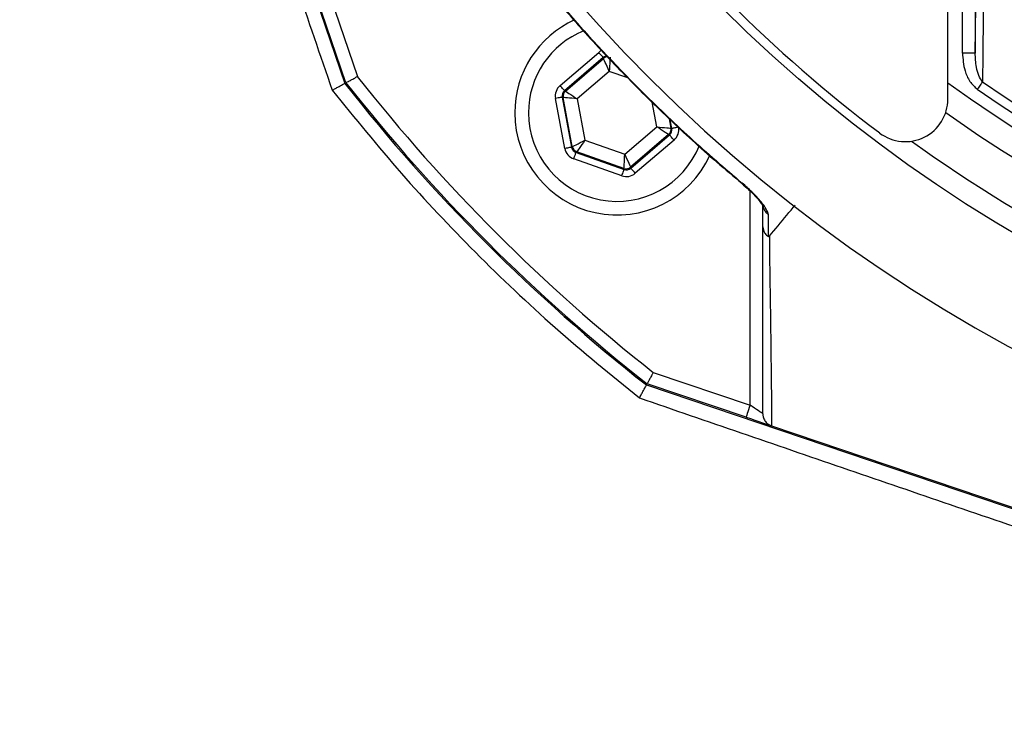
# Model space of a CAD drawing. Extents: x -2783 to 10502, y 0 to 6861.
# Drawn here: x 8541 to 8657, y 1144 to 1226 of the extents above; entities that cross this region are included whole.
import ezdxf

# ---------------------------------------------------------------- set-up
doc = ezdxf.new("R2010")
doc.units = 0
doc.header["$LTSCALE"] = 5
doc.header["$MEASUREMENT"] = 0
doc.layers.get('0').update_dxf_attribs({"linetype": 'CONTINUOUS'})

msp = doc.modelspace()

# ---------------------------------------------------------------- linework, layer by layer
at = {"color": 7, "linetype": 'Continuous'}
for p, q in [((8546.56, 1315.4), (8579.39, 1218.38)), ((8650.19, 1216.54), (8650.19, 1244.27)), ((8651.89, 1221.94), (8651.89, 1241.44)), ((8653.39, 1241.44), (8653.39, 1221.94)), ((8579.53, 1218.46), (8575.6, 1230.06)), ((8577.02, 1230.54), (8580.87, 1219.18)), ((8604.66, 1218.13), (8609.21, 1222.02)), ((8653.39, 1221.94), (8651.89, 1221.94)), ((8609.73, 1221.41), (8605.18, 1217.52)), ((8605.29, 1217.48), (8609.75, 1221.3)), ((8609.75, 1221.3), (8609.73, 1221.41)), ((8610.44, 1219.79), (8606.68, 1216.57)), ((8612.61, 1219.02), (8610.44, 1219.79)), ((8605.18, 1217.52), (8605.29, 1217.48)), ((8605.23, 1210.73), (8604.13, 1216.62)), ((8604.92, 1216.76), (8606.02, 1210.88)), ((8605.02, 1216.73), (8604.92, 1216.76)), ((8606.1, 1210.95), (8605.02, 1216.73)), ((8606.68, 1216.57), (8607.59, 1211.7)), ((8616.02, 1213.27), (8615.47, 1216.19)), ((8617.47, 1214.22), (8617.68, 1213.11)), ((8617.78, 1213.08), (8617.59, 1214.11)), ((8612.26, 1210.05), (8616.02, 1213.27)), ((8617.68, 1213.11), (8617.78, 1213.08)), ((8607.59, 1211.7), (8612.26, 1210.05)), ((8617.41, 1212.36), (8612.95, 1208.54)), ((8612.97, 1208.43), (8617.52, 1212.32)), ((8618.04, 1211.71), (8613.49, 1207.82)), ((8617.52, 1212.32), (8617.41, 1212.36)), ((8606.02, 1210.88), (8606.1, 1210.95)), ((8606.62, 1210.34), (8606.54, 1210.27)), ((8606.54, 1210.27), (8612.18, 1208.28)), ((8612.16, 1208.39), (8606.62, 1210.34)), ((8611.92, 1207.52), (8606.27, 1209.52)), ((8612.18, 1208.28), (8612.16, 1208.39)), ((8612.95, 1208.54), (8612.97, 1208.43)), ((8626.97, 1180.59), (8626.97, 1205.73)), ((8615.61, 1184.44), (8626.97, 1180.59)), ((8614.81, 1182.96), (8711.83, 1150.13)), ((8626.49, 1179.17), (8614.89, 1183.1)), ((8629.5, 1178.15), (8711.88, 1150.28))]:
    msp.add_line(p, q, dxfattribs=at)
for points in [[(8609.73, 1221.41), (8609.72, 1221.43), (8609.69, 1221.46), (8609.64, 1221.52), (8609.57, 1221.6), (8609.5, 1221.69), (8609.41, 1221.79), (8609.31, 1221.9), (8609.21, 1222.02)], [(8610.44, 1219.79), (8610.31, 1220.08), (8610.18, 1220.36), (8610.06, 1220.62), (8609.96, 1220.85), (8609.87, 1221.04), (8609.81, 1221.18), (8609.77, 1221.27), (8609.75, 1221.3)], [(8610.54, 1221.45), (8610.53, 1221.41), (8610.53, 1221.31), (8610.52, 1221.16), (8610.51, 1220.95), (8610.49, 1220.7), (8610.48, 1220.42), (8610.46, 1220.11), (8610.44, 1219.79)], [(8654.25, 1218.56), (8654.19, 1218.47), (8654.12, 1218.38), (8654.05, 1218.27), (8653.97, 1218.16), (8653.89, 1218.05), (8653.81, 1217.93), (8653.73, 1217.81), (8653.64, 1217.69)], [(8605.18, 1217.52), (8605.17, 1217.53), (8605.14, 1217.57), (8605.09, 1217.62), (8605.03, 1217.7), (8604.95, 1217.79), (8604.86, 1217.9), (8604.76, 1218.01), (8604.66, 1218.13)], [(8605.29, 1217.48), (8605.32, 1217.46), (8605.4, 1217.41), (8605.53, 1217.32), (8605.7, 1217.21), (8605.91, 1217.07), (8606.15, 1216.91), (8606.41, 1216.74), (8606.68, 1216.57)], [(8604.92, 1216.76), (8604.9, 1216.76), (8604.85, 1216.75), (8604.78, 1216.74), (8604.68, 1216.72), (8604.56, 1216.7), (8604.43, 1216.67), (8604.28, 1216.65), (8604.13, 1216.62)], [(8606.68, 1216.57), (8606.36, 1216.6), (8606.05, 1216.63), (8605.77, 1216.65), (8605.52, 1216.68), (8605.31, 1216.7), (8605.16, 1216.71), (8605.06, 1216.72), (8605.02, 1216.73)], [(8616.02, 1213.27), (8616.34, 1213.24), (8616.65, 1213.21), (8616.93, 1213.19), (8617.18, 1213.16), (8617.39, 1213.14), (8617.54, 1213.13), (8617.64, 1213.12), (8617.68, 1213.11)], [(8617.41, 1212.36), (8617.38, 1212.38), (8617.3, 1212.43), (8617.17, 1212.52), (8616.99, 1212.63), (8616.78, 1212.77), (8616.55, 1212.93), (8616.29, 1213.1), (8616.02, 1213.27)], [(8618.57, 1213.22), (8618.42, 1213.19), (8618.27, 1213.17), (8618.14, 1213.14), (8618.02, 1213.12), (8617.92, 1213.1), (8617.85, 1213.09), (8617.8, 1213.08), (8617.78, 1213.08)], [(8606.1, 1210.95), (8606.13, 1210.97), (8606.22, 1211.01), (8606.36, 1211.08), (8606.55, 1211.17), (8606.77, 1211.29), (8607.03, 1211.42), (8607.3, 1211.55), (8607.59, 1211.7)], [(8607.59, 1211.7), (8607.4, 1211.44), (8607.22, 1211.19), (8607.06, 1210.95), (8606.91, 1210.75), (8606.79, 1210.58), (8606.7, 1210.45), (8606.64, 1210.37), (8606.62, 1210.34)], [(8618.04, 1211.71), (8617.94, 1211.83), (8617.84, 1211.94), (8617.75, 1212.05), (8617.67, 1212.14), (8617.61, 1212.22), (8617.56, 1212.27), (8617.53, 1212.31), (8617.52, 1212.32)], [(8606.02, 1210.88), (8606, 1210.87), (8605.95, 1210.87), (8605.88, 1210.85), (8605.78, 1210.83), (8605.66, 1210.81), (8605.53, 1210.79), (8605.38, 1210.76), (8605.23, 1210.73)], [(8606.27, 1209.52), (8606.32, 1209.66), (8606.37, 1209.8), (8606.42, 1209.93), (8606.46, 1210.04), (8606.49, 1210.14), (8606.51, 1210.21), (8606.53, 1210.25), (8606.54, 1210.27)], [(8612.16, 1208.39), (8612.16, 1208.43), (8612.17, 1208.53), (8612.18, 1208.68), (8612.19, 1208.89), (8612.21, 1209.14), (8612.22, 1209.42), (8612.24, 1209.73), (8612.26, 1210.05)], [(8612.26, 1210.05), (8612.39, 1209.76), (8612.52, 1209.48), (8612.64, 1209.22), (8612.74, 1208.99), (8612.83, 1208.8), (8612.89, 1208.66), (8612.93, 1208.57), (8612.95, 1208.54)], [(8611.92, 1207.52), (8611.97, 1207.67), (8612.02, 1207.81), (8612.06, 1207.94), (8612.1, 1208.05), (8612.14, 1208.15), (8612.16, 1208.22), (8612.18, 1208.26), (8612.18, 1208.28)], [(8613.49, 1207.82), (8613.39, 1207.94), (8613.29, 1208.05), (8613.2, 1208.15), (8613.13, 1208.24), (8613.06, 1208.32), (8613.01, 1208.38), (8612.98, 1208.41), (8612.97, 1208.43)], [(8626.01, 1206.61), (8626.01, 1206.61), (8626.05, 1206.66)], [(8626.97, 1180.59), (8626.88, 1180.32), (8626.79, 1180.05), (8626.7, 1179.81), (8626.63, 1179.59), (8626.57, 1179.41), (8626.53, 1179.28), (8626.5, 1179.2), (8626.49, 1179.17)], [(8628.47, 1179.58), (8628.45, 1179.6), (8628.38, 1179.64), (8628.27, 1179.72), (8628.12, 1179.82), (8627.93, 1179.94), (8627.72, 1180.09), (8627.48, 1180.25), (8627.23, 1180.42), (8626.97, 1180.59)], [(8626.49, 1179.17), (8627.01, 1179), (8627.52, 1178.83), (8627.99, 1178.67), (8628.42, 1178.52), (8628.79, 1178.4), (8629.09, 1178.29), (8629.31, 1178.22), (8629.41, 1178.18)]]:
    msp.add_lwpolyline(points, dxfattribs=at)
msp.add_circle((8743.93, 1347.5), 170.06, dxfattribs=at)
for centre, radius, start, end in [((8743.93, 1347.5), 181.93, 0.0808, 270), ((8744.64, 1348.21), 170, 217.0632, 232.9368), ((8611.35, 1214.92), 12, 114.6174, 180), ((8611.35, 1214.92), 10.4, 112.0045, 180), ((8610.27, 1220.7), 0.8, 89.8729, 130.574), ((8743.93, 1347.5), 209.16, 218.1226, 231.8774), ((8743.93, 1347.5), 209, 218.13, 231.87), ((8743.93, 1347.5), 207.5, 218.2008, 231.7992), ((8743.93, 1347.5), 159.5, 234.0063, 305.9937), ((8743.93, 1347.5), 157.06, 235.1797, 304.8203), ((8605.81, 1216.87), 0.8, 130.592, 190.5742), ((8743.93, 1347.5), 158.12, 235.1797, 304.8203), ((8645.19, 1216.54), 5, 232.9368, 0), ((8611.35, 1214.92), 12, 180, 335.3986), ((8611.35, 1214.92), 10.4, 180, 338.3004), ((8743.93, 1347.5), 162.5, 234.658, 270), ((8616.89, 1212.97), 0.8, 310.595, 10.5733), ((8743.93, 1347.5), 167.56, 234.2027, 270), ((8606.89, 1211.1), 0.8, 190.5942, 250.5725), ((8612.43, 1209.15), 0.8, 250.594, 310.5727), ((8629.84, 1204.16), 1.37, 180.6024, 236.0873)]:
    msp.add_arc(centre, radius, start, end, dxfattribs=at)
for centre, major_axis, ratio, start_param, end_param in [((8610.25, 1220.81), (0.29, -1.57), 0.999797, 3.39216, 3.665103), ((8610.25, 1220.81), (-0.147, 0.787), 0.999391, 6.189548, 6.806696), ((8605.7, 1216.91), (1.51, -0.53), 0.999797, 2.618082, 3.665103), ((8605.7, 1216.91), (0.755, -0.266), 0.999391, 2.618082, 3.665103), ((8617, 1212.93), (0.755, -0.266), 0.999391, 5.759674, 6.806696), ((8617, 1212.93), (-1.51, 0.53), 0.999797, 2.618082, 3.665103), ((8606.8, 1211.02), (1.22, 1.04), 0.999797, 2.618082, 3.665103), ((8606.8, 1211.02), (0.608, 0.521), 0.999391, 2.618082, 3.665103), ((8612.45, 1209.03), (-0.29, 1.57), 0.999797, 2.618082, 3.665103), ((8612.45, 1209.03), (-0.147, 0.787), 0.999391, 2.618082, 3.665103)]:
    msp.add_ellipse(centre, major_axis=major_axis, ratio=ratio, start_param=start_param, end_param=end_param, dxfattribs=at)
for points, knots in [([(8560.94, 1266.97), (8563.77, 1258.76), (8569.44, 1242.32), (8575.09, 1225.83), (8577.92, 1217.58)], [0, 0, 0, 0, 0.499879, 1, 1, 1, 1]), ([(8654.48, 1240.62), (8654.48, 1239.83), (8654.44, 1235.88), (8654.36, 1228.5), (8654.29, 1221.98), (8654.25, 1218.56)], [0, 0, 0, 0, 0.1060893, 0.5304611, 1, 1, 1, 1]), ([(8603.05, 1229.59), (8604.36, 1228.05), (8607.25, 1224.63), (8612.04, 1219.52), (8617.4, 1214.23), (8622.08, 1209.91), (8625.04, 1207.46), (8626.03, 1206.64)], [0, 0, 0, 0, 0.186609, 0.412464, 0.646577, 0.880698, 1, 1, 1, 1]), ([(8603.09, 1229.62), (8603.84, 1228.73), (8607.35, 1224.59), (8612.91, 1218.66), (8619.88, 1211.96), (8623.99, 1208.42), (8626.05, 1206.66)], [0, 0, 0, 0, 0.108108, 0.499989, 0.74975, 1, 1, 1, 1]), ([(8651.89, 1221.94), (8651.95, 1221.24), (8652.04, 1220.08), (8652.68, 1218.59), (8653.33, 1217.98), (8653.64, 1217.69)], [0, 0, 0, 0, 0.4434028, 0.7319433, 1, 1, 1, 1]), ([(8654.25, 1218.56), (8654.09, 1218.8), (8653.75, 1219.33), (8653.46, 1220.49), (8653.42, 1221.39), (8653.39, 1221.94)], [0, 0, 0, 0, 0.2385617, 0.5285275, 1, 1, 1, 1]), ([(8579.53, 1218.46), (8579.54, 1218.46), (8579.57, 1218.48), (8579.8, 1218.6), (8580.13, 1218.78), (8580.51, 1218.98), (8580.76, 1219.12), (8580.86, 1219.18), (8580.87, 1219.18)], [0, 0, 0, 0, 0.21084, 0.421631, 0.633769, 0.848806, 0.994326, 1, 1, 1, 1]), ([(8577.92, 1217.58), (8580.58, 1214.29), (8585.91, 1207.71), (8594.69, 1198.42), (8603.98, 1189.57), (8610.65, 1184.15), (8613.98, 1181.43)], [0, 0, 0, 0, 0.248157, 0.496315, 0.748157, 1, 1, 1, 1]), ([(8626.01, 1206.61), (8626.28, 1206.37), (8626.84, 1205.88), (8627.56, 1205.16), (8628.1, 1204.53), (8628.39, 1204.13), (8628.5, 1203.92), (8628.5, 1203.91), (8628.5, 1203.91)], [0, 0, 0, 0, 0.223664, 0.470158, 0.679491, 0.841707, 0.944175, 1, 1, 1, 1]), ([(8629.08, 1203.02), (8629.08, 1203.04), (8629.07, 1203.2), (8628.88, 1203.65), (8628.25, 1204.52), (8627.26, 1205.59), (8626.43, 1206.32), (8626.05, 1206.66)], [0, 0, 0, 0, 0.03279, 0.210914, 0.446333, 0.744292, 1, 1, 1, 1]), ([(8628.47, 1201.53), (8628.47, 1201.82), (8628.47, 1202.69), (8628.47, 1203.57), (8628.47, 1204.14)], [0, 0, 0, 0, 0.34021, 1, 1, 1, 1]), ([(8629.23, 1200.43), (8629.91, 1201.25), (8630.93, 1202.47), (8631.94, 1203.7), (8632.27, 1204.09)], [0, 0, 0, 0, 0.674801, 1, 1, 1, 1]), ([(8629.08, 1203.02), (8629.08, 1202.44), (8629.08, 1201.56), (8629.09, 1200.69), (8629.09, 1200.39)], [0, 0, 0, 0, 0.658074, 1, 1, 1, 1]), ([(8628.47, 1201.53), (8628.47, 1201.51), (8628.47, 1201.39), (8628.52, 1201.11), (8628.71, 1200.71), (8628.96, 1200.49), (8629.09, 1200.39)], [0, 0, 0, 0, 0.031078, 0.283402, 0.641698, 1, 1, 1, 1]), ([(8628.47, 1179.58), (8628.47, 1182.71), (8628.47, 1187.61), (8628.47, 1195.02), (8628.47, 1199.36), (8628.47, 1201.53)], [0, 0, 0, 0, 0.471197, 0.735522, 1, 1, 1, 1]), ([(8629.09, 1200.39), (8629.09, 1200.39), (8629.1, 1200.38), (8629.12, 1200.37), (8629.15, 1200.37), (8629.19, 1200.39), (8629.22, 1200.41), (8629.23, 1200.43)], [0, 0, 0, 0, 0.031666, 0.0737468, 0.1520161, 0.4878587, 1, 1, 1, 1]), ([(8629.23, 1200.43), (8629.23, 1200.43), (8629.23, 1198.71), (8629.33, 1193.56), (8629.39, 1188.04), (8629.46, 1182.76), (8629.49, 1179.65), (8629.5, 1178.15)], [0, 0, 0, 0, 0.000001, 0.265088, 0.530191, 0.774757, 1, 1, 1, 1]), ([(8980.64, 1155.82), (8977.18, 1150.88), (8970.24, 1140.98), (8958.58, 1127.04), (8946.1, 1113.83), (8932.8, 1101.45), (8918.61, 1089.85), (8903.57, 1079.04), (8887.75, 1069), (8871.36, 1059.9), (8854.47, 1051.79), (8837.47, 1044.85), (8820.41, 1039.02), (8803.38, 1034.2), (8786.08, 1030.29), (8768.61, 1027.3), (8751.02, 1025.26), (8733.11, 1024.15), (8714.91, 1024.05), (8696.43, 1025), (8678.01, 1026.99), (8659.72, 1029.99), (8641.66, 1033.99), (8623.86, 1039), (8606.35, 1045.02), (8589.16, 1052.06), (8572.38, 1060.09), (8556.12, 1069.12), (8540.47, 1079.1), (8525.99, 1089.74), (8512.64, 1100.87), (8500.25, 1112.28), (8488.39, 1124.22), (8475.63, 1138.07), (8462.11, 1153.93), (8447.78, 1171.72), (8438.29, 1183.63), (8433.55, 1189.58)], [0, 0, 0, 0, 0.02791, 0.055907, 0.08394, 0.111948, 0.139867, 0.168675, 0.19756, 0.22647, 0.255352, 0.284158, 0.311377, 0.338675, 0.366013, 0.393351, 0.420648, 0.447867, 0.476302, 0.504825, 0.533394, 0.561965, 0.590491, 0.618927, 0.64746, 0.676101, 0.704788, 0.733462, 0.762074, 0.790586, 0.816507, 0.842457, 0.868419, 0.894358, 0.929564, 0.964781, 1, 1, 1, 1]), ([(8430.96, 1188.36), (8432.91, 1185.91), (8436.6, 1181.25), (8441.88, 1174.64), (8446.59, 1168.77), (8450.74, 1163.64), (8454.63, 1158.89), (8458.78, 1153.9), (8463.96, 1147.8), (8469.99, 1140.88), (8476.49, 1133.67), (8483.23, 1126.47), (8490.76, 1118.76), (8499.19, 1110.61), (8508.18, 1102.45), (8517.22, 1094.77), (8526.31, 1087.58), (8535.45, 1080.87), (8546.12, 1073.66), (8558.51, 1066.09), (8572.78, 1058.33), (8587.5, 1051.28), (8602.66, 1044.96), (8618.13, 1039.38), (8633.85, 1034.58), (8649.78, 1030.55), (8665.9, 1027.3), (8682.08, 1024.85), (8699.67, 1023.1), (8718.66, 1022.3), (8739.09, 1022.71), (8759.45, 1024.39), (8776.77, 1026.91), (8791.08, 1029.71), (8802.42, 1032.34), (8813.69, 1035.39), (8824.88, 1038.84), (8835.93, 1042.66), (8846.77, 1046.86), (8857.32, 1051.37), (8867.85, 1056.42), (8878.25, 1061.89), (8888.57, 1067.77), (8898.52, 1073.93), (8908.21, 1080.42), (8917.61, 1087.23), (8927.74, 1095.16), (8938.43, 1104.33), (8949.52, 1114.91), (8958.8, 1124.79), (8966.5, 1133.82), (8971.52, 1140.19), (8975.02, 1144.89), (8977.22, 1147.94), (8979.48, 1151.22), (8981.07, 1153.57), (8981.94, 1154.86)], [0, 0, 0, 0, 0.0143876, 0.0273506, 0.0388891, 0.0490032, 0.0576932, 0.0671283, 0.0788886, 0.0944595, 0.1093401, 0.1235351, 0.1398312, 0.158883, 0.1774834, 0.195652, 0.2134096, 0.2307787, 0.2477833, 0.2726289, 0.2975083, 0.3224873, 0.347631, 0.3730031, 0.3980956, 0.4232045, 0.4485483, 0.4737042, 0.4984157, 0.5298114, 0.5610744, 0.5923263, 0.6236885, 0.6415266, 0.6593587, 0.677207, 0.6952145, 0.7132005, 0.730999, 0.7486329, 0.7659696, 0.7846924, 0.8026412, 0.8205857, 0.8385054, 0.856286, 0.873952, 0.8976572, 0.9210295, 0.9443962, 0.9599859, 0.9755817, 0.9816616, 0.9869814, 0.9928396, 1, 1, 1, 1]), ([(8615.61, 1184.44), (8615.61, 1184.44), (8615.55, 1184.33), (8615.41, 1184.08), (8615.21, 1183.7), (8615.03, 1183.37), (8614.91, 1183.14), (8614.89, 1183.12), (8614.89, 1183.1)], [0, 0, 0, 0, 0.005674, 0.151194, 0.366231, 0.578369, 0.78916, 1, 1, 1, 1]), ([(8613.98, 1181.43), (8621.91, 1178.71), (8637.77, 1173.25), (8661.92, 1164.99), (8686.42, 1156.67), (8702.95, 1151.1), (8711.21, 1148.32)], [0, 0, 0, 0, 0.245601, 0.491398, 0.745505, 1, 1, 1, 1]), ([(8628.47, 1179.58), (8628.47, 1179.57), (8628.47, 1179.46), (8628.51, 1179.17), (8628.69, 1178.75), (8629.03, 1178.37), (8629.34, 1178.23), (8629.49, 1178.16)], [0, 0, 0, 0, 0.00825, 0.190257, 0.461165, 0.730555, 1, 1, 1, 1])]:
    msp.add_open_spline(points, degree=3, knots=knots, dxfattribs=at)
for points in [[(8653.39, 1221.94), (8653.66, 1241.44)], [(8577.92, 1217.58), (8579.39, 1218.38)], [(8613.98, 1181.43), (8614.81, 1182.96)], [(8629.5, 1178.15), (8629.49, 1178.16)]]:
    msp.add_open_spline(points, degree=1, dxfattribs=at)

doc.saveas('drawing.dxf')
